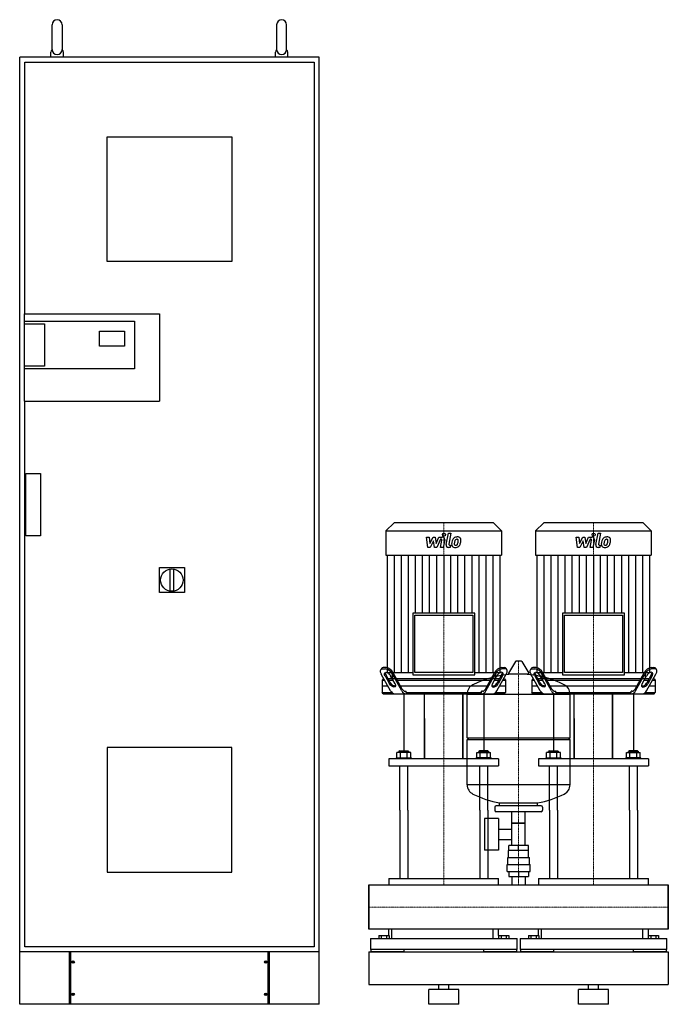
# Model space of a CAD drawing. Extents: x -700 to 600, y 0 to 1975.
import ezdxf

# ---------------------------------------------------------------- set-up
doc = ezdxf.new("R2010")
doc.units = 0
doc.linetypes.add('DASHDOT', pattern=[1, 0.5, -0.25, 0, -0.25])
doc.layers.get('0').update_dxf_attribs({"color": 124})
doc.layers.add('CP_AXIS', color=143, linetype='DASHDOT', lineweight=18)
doc.layers.add('CP_DETAL', color=33, linetype='Continuous')

msp = doc.modelspace()

# ---------------------------------------------------------------- linework, layer by layer
at = {"extrusion": (0, 1, 0)}
for p, q in [((-635, 1915), (-635, 1965)), ((-615, 1965), (-615, 1915)), ((-185, 1965), (-185, 1915)), ((-165, 1915), (-165, 1965)), ((-700, 0), (-700, 1900)), ((-100, 1900), (-700, 1900)), ((-637.5, 1900), (-637.5, 1910)), ((-612.5, 1900), (-612.5, 1910)), ((-187.5, 1900), (-187.5, 1910)), ((-162.5, 1900), (-162.5, 1910)), ((-100, 0), (-100, 1900)), ((-690, 1890), (-110, 1890)), ((-690, 1385), (-690, 1890)), ((-110, 1890), (-110, 115)), ((-525, 1490), (-525, 1740)), ((-525, 1740), (-275, 1740)), ((-275, 1740), (-275, 1490)), ((-275, 1490), (-525, 1490)), ((-691, 1385), (-420, 1385)), ((-691, 1385), (-691, 1210)), ((-420, 1385), (-420, 1210)), ((-691, 1370), (-470, 1370)), ((-691, 1365), (-650.5, 1365)), ((-650.5, 1365), (-650.5, 1280)), ((-470, 1370), (-470, 1275)), ((-540, 1320), (-540, 1350)), ((-540, 1350), (-490, 1350)), ((-490, 1350), (-490, 1320)), ((-490, 1320), (-540, 1320)), ((-650.5, 1280), (-691, 1280)), ((-470, 1275), (-691, 1275)), ((-691, 1210), (-420, 1210)), ((-690, 115), (-690, 1210)), ((-688, 1065), (-658, 1065)), ((-688, 940), (-688, 1065)), ((-658, 1065), (-658, 940)), ((50.4, 966), (34, 949.7)), ((34, 949.7), (266, 949.7)), ((34, 949.7), (34, 900.9)), ((249.6, 966), (50.4, 966)), ((249.6, 966), (266, 949.7)), ((266, 949.7), (266, 900.9)), ((350.4, 966), (334, 949.7)), ((334, 949.7), (566, 949.7)), ((334, 949.7), (334, 900.9)), ((549.6, 966), (350.4, 966)), ((549.6, 966), (566, 949.7)), ((566, 949.7), (566, 900.9)), ((-658, 940), (-688, 940)), ((34, 900.9), (266, 900.9)), ((36.8, 900.9), (36.8, 665.4)), ((263.2, 665.4), (263.2, 900.9)), ((334, 900.9), (566, 900.9)), ((336.8, 900.9), (336.8, 665.4)), ((563.2, 665.4), (563.2, 900.9)), ((-420, 876), (-370, 876)), ((-420, 826), (-420, 876)), ((-399, 873.1), (-399, 828.9)), ((-391, 828.9), (-391, 873.1)), ((-370, 876), (-370, 826)), ((-370, 826), (-420, 826)), ((87.8, 784.4), (87.8, 661.2)), ((212.2, 784.4), (87.8, 784.4)), ((92, 780.3), (208, 780.3)), ((92, 665.4), (92, 780.3)), ((208, 780.3), (208, 665.4)), ((212.2, 661.2), (212.2, 784.4)), ((387.8, 784.4), (387.8, 661.2)), ((512.2, 784.4), (387.8, 784.4)), ((392, 780.3), (508, 780.3)), ((392, 665.4), (392, 780.3)), ((508, 780.3), (508, 665.4)), ((512.2, 661.2), (512.2, 784.4)), ((24.9, 673.6), (23.6, 671.1)), ((27.3, 673), (32.9, 673)), ((34.2, 675.5), (28.7, 675.5)), ((265.8, 675.5), (271.3, 675.5)), ((272.7, 673), (267.1, 673)), ((275.1, 673.6), (276.4, 671.1)), ((293.6, 687.8), (279.4, 664.1)), ((305.3, 688.4), (294.7, 688.4)), ((306.4, 687.8), (320.6, 664.1)), ((324.9, 673.6), (323.6, 671.1)), ((327.3, 673), (332.9, 673)), ((334.2, 675.5), (328.7, 675.5)), ((565.8, 675.5), (571.3, 675.5)), ((572.7, 673), (567.1, 673)), ((575.1, 673.6), (576.4, 671.1)), ((43.5, 628.9), (24.8, 662.4)), ((28.5, 653), (26.5, 650.5)), ((30.1, 653), (28.5, 653)), ((32.4, 658.9), (41.2, 643)), ((42.6, 645.5), (33.8, 661.4)), ((36.8, 665.4), (87.8, 665.4)), ((46.8, 653), (38.4, 653)), ((52.3, 643), (43.5, 658.9)), ((46.5, 665.4), (46.5, 653)), ((253.5, 653), (46.5, 653)), ((65.7, 628.9), (47.1, 662.4)), ((66.6, 632.4), (48.5, 664.9)), ((87.8, 661.2), (212.2, 661.2)), ((208, 665.4), (92, 665.4)), ((212.2, 665.4), (263.2, 665.4)), ((233.4, 632.4), (251.5, 664.9)), ((234.3, 628.9), (252.9, 662.4)), ((247.7, 643), (256.5, 658.9)), ((261.6, 653), (253.2, 653)), ((253.5, 665.4), (253.5, 653)), ((256.5, 628.9), (275.2, 662.4)), ((257.4, 645.5), (266.2, 661.4)), ((267.6, 658.9), (258.8, 643)), ((271.5, 653), (269.9, 653)), ((271.5, 653), (273.5, 650.5)), ((319.5, 662.2), (280.5, 662.2)), ((343.5, 628.9), (324.8, 662.4)), ((328.5, 653), (326.5, 650.5)), ((330.1, 653), (328.5, 653)), ((332.4, 658.9), (341.2, 643)), ((342.6, 645.5), (333.8, 661.4)), ((336.8, 665.4), (387.8, 665.4)), ((346.8, 653), (338.4, 653)), ((352.3, 643), (343.5, 658.9)), ((346.5, 665.4), (346.5, 653)), ((553.5, 653), (346.5, 653)), ((365.7, 628.9), (347.1, 662.4)), ((366.6, 632.4), (348.5, 664.9)), ((387.8, 661.2), (512.2, 661.2)), ((508, 665.4), (392, 665.4)), ((512.2, 665.4), (563.2, 665.4)), ((533.4, 632.4), (551.5, 664.9)), ((534.3, 628.9), (552.9, 662.4)), ((547.7, 643), (556.5, 658.9)), ((561.6, 653), (553.2, 653)), ((553.5, 665.4), (553.5, 653)), ((556.5, 628.9), (575.2, 662.4)), ((557.4, 645.5), (566.2, 661.4)), ((567.6, 658.9), (558.8, 643)), ((571.5, 653), (569.9, 653)), ((571.5, 653), (573.5, 650.5)), ((26.5, 650.5), (31.5, 650.5)), ((26.5, 650.5), (26.5, 625.5)), ((38.4, 638), (26.5, 638)), ((39.8, 650.5), (48.1, 650.5)), ((56.5, 650.5), (243.5, 650.5)), ((236.6, 638), (63.4, 638)), ((251.9, 650.5), (260.2, 650.5)), ((273.5, 638), (261.6, 638)), ((268.5, 650.5), (273.5, 650.5)), ((273.5, 650.5), (273.5, 625.5)), ((326.5, 650.5), (331.5, 650.5)), ((326.5, 650.5), (326.5, 625.5)), ((338.4, 638), (326.5, 638)), ((339.8, 650.5), (348.1, 650.5)), ((356.5, 650.5), (543.5, 650.5)), ((536.6, 638), (363.4, 638)), ((551.9, 650.5), (560.2, 650.5)), ((573.5, 638), (561.6, 638)), ((568.5, 650.5), (573.5, 650.5)), ((573.5, 650.5), (573.5, 625.5)), ((26.5, 625.5), (46, 625.5)), ((28.5, 623), (26.5, 625.5)), ((70, 623), (70, 508.4)), ((72.5, 628), (74.5, 628)), ((74.5, 625.5), (74.5, 628)), ((74.5, 625.5), (225.5, 625.5)), ((111.5, 492.2), (111.5, 623)), ((188.5, 623), (188.5, 492.2)), ((188.5, 492.2), (188.5, 623)), ((197, 534.4), (197, 622.7)), ((197, 622.4), (403, 622.4)), ((227.5, 628), (225.5, 628)), ((225.5, 625.5), (225.5, 628)), ((230, 623), (230, 508.4)), ((254, 625.5), (273.5, 625.5)), ((271.5, 623), (273.5, 625.5)), ((326.5, 625.5), (346, 625.5)), ((328.5, 623), (326.5, 625.5)), ((370, 623), (370, 508.4)), ((372.5, 628), (374.5, 628)), ((374.5, 625.5), (374.5, 628)), ((374.5, 625.5), (525.5, 625.5)), ((403, 534.4), (403, 622.7)), ((411.5, 492.2), (411.5, 623)), ((488.5, 623), (488.5, 492.2)), ((488.5, 492.2), (488.5, 623)), ((527.5, 628), (525.5, 628)), ((525.5, 625.5), (525.5, 628)), ((530, 623), (530, 508.4)), ((554, 625.5), (573.5, 625.5)), ((571.5, 623), (573.5, 625.5)), ((111.5, 573.5), (111.5, 492.2)), ((411.5, 573.5), (411.5, 492.2)), ((197, 534.4), (403, 534.4)), ((200, 531.4), (197, 534.4)), ((400, 531.4), (403, 534.4)), ((197, 531.4), (403, 531.4)), ((197, 440.2), (197, 531.4)), ((403, 440.2), (403, 531.4)), ((55, 494.4), (85, 494.4)), ((55, 492.2), (55, 494.4)), ((56.1, 494.4), (56.1, 504.8)), ((62, 508.4), (60, 506.9)), ((80, 506.9), (60, 506.9)), ((60, 504.8), (60, 506.9)), ((62, 508.4), (78, 508.4)), ((63.1, 494.4), (63.1, 504.8)), ((76.9, 494.4), (76.9, 504.8)), ((78, 508.4), (80, 506.9)), ((80, 504.8), (80, 506.9)), ((83.9, 494.4), (83.9, 504.8)), ((85, 492.2), (85, 494.4)), ((245, 494.4), (215, 494.4)), ((215, 492.2), (215, 494.4)), ((216.1, 494.4), (216.1, 504.8)), ((222, 508.4), (220, 506.9)), ((220, 506.9), (240, 506.9)), ((220, 504.8), (220, 506.9)), ((238, 508.4), (222, 508.4)), ((223.1, 494.4), (223.1, 504.8)), ((236.9, 494.4), (236.9, 504.8)), ((238, 508.4), (240, 506.9)), ((240, 504.8), (240, 506.9)), ((243.9, 494.4), (243.9, 504.8)), ((245, 492.2), (245, 494.4)), ((355, 494.4), (385, 494.4)), ((355, 492.2), (355, 494.4)), ((356.1, 494.4), (356.1, 504.8)), ((362, 508.4), (360, 506.9)), ((380, 506.9), (360, 506.9)), ((360, 504.8), (360, 506.9)), ((362, 508.4), (378, 508.4)), ((363.1, 494.4), (363.1, 504.8)), ((376.9, 494.4), (376.9, 504.8)), ((378, 508.4), (380, 506.9)), ((380, 504.8), (380, 506.9)), ((383.9, 494.4), (383.9, 504.8)), ((385, 492.2), (385, 494.4)), ((545, 494.4), (515, 494.4)), ((515, 492.2), (515, 494.4)), ((516.1, 494.4), (516.1, 504.8)), ((522, 508.4), (520, 506.9)), ((520, 506.9), (540, 506.9)), ((520, 504.8), (520, 506.9)), ((538, 508.4), (522, 508.4)), ((523.1, 494.4), (523.1, 504.8)), ((536.9, 494.4), (536.9, 504.8)), ((538, 508.4), (540, 506.9)), ((540, 504.8), (540, 506.9)), ((543.9, 494.4), (543.9, 504.8)), ((545, 492.2), (545, 494.4)), ((40, 492.2), (40, 478.1)), ((260, 492.2), (260, 478.1)), ((340, 492.2), (340, 478.1)), ((560, 492.2), (560, 478.1)), ((403, 440.4), (197, 440.4)), ((252, 395.4), (252, 389.4)), ((345, 398.4), (255, 398.4)), ((262, 398.4), (262, 404)), ((338, 398.4), (338, 404)), ((348, 395.4), (348, 389.4)), ((62, 389.4), (62, 252.3)), ((78, 389.4), (78, 252.3)), ((222, 389.4), (222, 252.3)), ((238, 389.4), (238, 252.3)), ((345, 386.4), (255, 386.4)), ((286.5, 318.4), (286.5, 386.4)), ((313.4, 318.4), (313.4, 386.4)), ((362, 389.4), (362, 252.3)), ((378, 389.4), (378, 252.3)), ((522, 389.4), (522, 252.3)), ((538, 389.4), (538, 252.3)), ((231.6, 372.4), (231.6, 309.4)), ((259.6, 372.4), (231.6, 372.4)), ((259.6, 372.4), (259.6, 309.4)), ((313.4, 363.4), (286.5, 363.4)), ((286.5, 363.4), (313.4, 363.4)), ((259.6, 351.6), (286.5, 351.6)), ((259.6, 330.3), (286.5, 330.3)), ((280.1, 308.4), (280.1, 318.4)), ((319.9, 318.4), (280.1, 318.4)), ((300, 308.4), (300, 318.4)), ((319.9, 308.4), (319.9, 318.4)), ((259.6, 309.4), (231.6, 309.4)), ((320, 308.4), (280, 308.4)), ((280, 294.4), (280, 308.4)), ((320, 294.4), (320, 308.4)), ((277, 280.4), (323, 280.4)), ((277, 266.4), (277, 280.4)), ((278.5, 294.4), (321.5, 294.4)), ((278.5, 280.4), (278.5, 294.4)), ((321.5, 280.4), (321.5, 294.4)), ((323, 266.4), (323, 280.4)), ((277, 266.4), (323, 266.4)), ((280.1, 266.4), (280.1, 256.4)), ((300, 266.4), (300, 256.4)), ((319.9, 266.4), (319.9, 256.4)), ((0, 239.4), (600, 239.4)), ((40, 252.3), (260, 252.3)), ((40, 252.3), (40, 239.4)), ((260, 239.4), (260, 252.3)), ((280.1, 256.4), (319.9, 256.4)), ((286.5, 256.4), (286.5, 239.4)), ((313.4, 256.4), (313.4, 239.4)), ((340, 252.3), (560, 252.3)), ((340, 252.3), (340, 239.4)), ((560, 239.4), (560, 252.3)), ((600, 150.6), (600, 239.4)), ((600, 239.4), (600, 150.6)), ((40, 137.8), (40, 150.6)), ((45, 150.6), (45, 131.7)), ((249, 131.7), (249, 150.6)), ((260, 137.8), (260, 150.6)), ((340, 137.8), (340, 150.6)), ((345, 150.6), (345, 131.7)), ((549, 131.7), (549, 150.6)), ((560, 137.8), (560, 150.6)), ((3, 131.7), (297, 131.7)), ((3, 131.7), (3, 109.8)), ((19.6, 137.8), (19.6, 131.7)), ((19.6, 137.8), (40.4, 137.8)), ((24.8, 137.8), (24.8, 131.7)), ((35.2, 137.8), (35.2, 131.7)), ((40.4, 137.8), (40.4, 131.7)), ((259.6, 137.8), (280.4, 137.8)), ((259.6, 137.8), (259.6, 131.7)), ((264.8, 137.8), (264.8, 131.7)), ((275.2, 137.8), (275.2, 131.7)), ((280.4, 137.8), (280.4, 131.7)), ((297, 109.8), (297, 131.7)), ((303, 131.7), (597, 131.7)), ((303, 131.7), (303, 109.8)), ((319.6, 137.8), (319.6, 131.7)), ((319.6, 137.8), (340.4, 137.8)), ((324.8, 137.8), (324.8, 131.7)), ((335.2, 137.8), (335.2, 131.7)), ((340.4, 137.8), (340.4, 131.7)), ((559.6, 137.8), (580.4, 137.8)), ((559.6, 137.8), (559.6, 131.7)), ((564.8, 137.8), (564.8, 131.7)), ((575.2, 137.8), (575.2, 131.7)), ((580.4, 137.8), (580.4, 131.7)), ((597, 109.8), (597, 131.7)), ((-110, 115), (-690, 115)), ((-600, 0), (-600, 105)), ((-598, 105), (-598, 0)), ((-202, 0), (-202, 105)), ((-200, 105), (-200, 0)), ((0, 105), (0, 40)), ((0, 105), (600, 105)), ((297, 109.8), (3, 109.8)), ((4.2, 105), (4.2, 109.8)), ((70, 109.8), (70, 105)), ((230, 105), (230, 109.8)), ((295.8, 109.8), (295.8, 105)), ((597, 109.8), (303, 109.8)), ((304.2, 105), (304.2, 109.8)), ((370, 109.8), (370, 105)), ((530, 105), (530, 109.8)), ((595.8, 109.8), (595.8, 105)), ((600, 105), (600, 40)), ((600, 105), (600, 40)), ((0, 40), (600, 40)), ((140, 30), (140, 40)), ((160, 30), (160, 40)), ((440, 30), (440, 40)), ((460, 30), (460, 40)), ((-593.2, 17.5), (-593.2, 22.5)), ((-592.8, 22.5), (-592.8, 17.5)), ((-207.2, 22.5), (-207.2, 17.5)), ((-206.8, 17.5), (-206.8, 22.5)), ((180, 30), (120, 30)), ((120, 0), (120, 30)), ((180, 0), (180, 30)), ((480, 30), (420, 30)), ((420, 0), (420, 30)), ((480, 0), (480, 30)), ((-100, 0), (-700, 0)), ((180, 0), (120, 0)), ((480, 0), (420, 0))]:
    msp.add_line(p, q, dxfattribs=at)
for p, q in [((28.5, 623), (271.5, 623)), ((75.9, 623), (74.5, 625.5)), ((224.1, 623), (225.5, 625.5)), ((328.5, 623), (571.5, 623)), ((375.9, 623), (374.5, 625.5)), ((524.1, 623), (525.5, 625.5)), ((83.9, 504.8), (56.1, 504.8)), ((216.1, 504.8), (243.9, 504.8)), ((383.9, 504.8), (356.1, 504.8)), ((516.1, 504.8), (543.9, 504.8)), ((260, 492.2), (40, 492.2)), ((40, 478.1), (260, 478.1)), ((62, 389.4), (62, 478.1)), ((78, 389.4), (78, 478.1)), ((222, 389.4), (222, 478.1)), ((238, 389.4), (238, 478.1)), ((560, 492.2), (340, 492.2)), ((340, 478.1), (560, 478.1)), ((362, 389.4), (362, 478.1)), ((378, 389.4), (378, 478.1)), ((522, 389.4), (522, 478.1)), ((538, 389.4), (538, 478.1)), ((262, 404), (338, 404)), ((0, 150.6), (0, 239.4)), ((0, 239.4), (0, 239.4)), ((0, 239.4), (0, 150.6)), ((0, 150.6), (0, 239.4)), ((600, 239.4), (600, 239.4)), ((600, 239.4), (600, 150.6)), ((600, 150.6), (600, 239.4)), ((0, 150.6), (0, 150.6)), ((600, 150.6), (0, 150.6)), ((600, 150.6), (600, 150.6)), ((-100, 105), (-700, 105)), ((0, 105), (0, 105)), ((70, 105), (4.2, 105)), ((295.8, 105), (230, 105)), ((370, 105), (304.2, 105)), ((595.8, 105), (530, 105)), ((600, 105), (600, 105))]:
    msp.add_line(p, q)
at = {"extrusion": (0, -1, 0)}
for p, q in [((-525, 515), (-525, 265)), ((-275, 515), (-525, 515)), ((-275, 265), (-275, 515)), ((-525, 265), (-275, 265)), ((-593.2, 87.5), (-593.2, 82.5)), ((-592.8, 82.5), (-592.8, 87.5)), ((-207.2, 82.5), (-207.2, 87.5)), ((-206.8, 87.5), (-206.8, 82.5))]:
    msp.add_line(p, q, dxfattribs=at)
for centre, radius in [((-395, 851), 22.5), ((-593, 85), 2.5), ((-207, 85), 2.5), ((-593, 20), 2.5), ((-207, 20), 2.5)]:
    msp.add_circle(centre, radius)
for centre, radius, start, end in [((-625, 1965), 10, 0, 180), ((-175, 1965), 10, 0, 180), ((-632.5, 1910), 5, 119.7141, 180), ((-625, 1915), 10, 180, 0), ((-617.5, 1910), 5, 0, 60.2859), ((-182.5, 1910), 5, 119.7141, 180), ((-175, 1915), 10, 180, 0), ((-167.5, 1910), 5, 0, 60.2859), ((294.7, 687.2), 1.25, 90, 149.0362), ((305.3, 687.2), 1.25, 30.9638, 90), ((300, 455.4), 207, 92.8162, 116.2545), ((280.5, 663.4), 1.25, 149.0362, 270), ((300, 455.4), 207, 72.4263, 87.1838), ((300, 455.4), 207, 63.7455, 87.1838), ((319.5, 663.4), 1.25, 270, 30.9638), ((217.5, 622.7), 20.5, 116.2545, 180), ((382.5, 622.7), 20.5, 0, 63.7455), ((217.5, 440.2), 20.5, 180, 243.7455), ((382.5, 440.2), 20.5, 296.2545, 0), ((300, 607.4), 207, 243.7455, 259.4219), ((300, 607.4), 207, 280.5781, 296.2545), ((255, 395.4), 3, 90, 180), ((345, 395.4), 3, 0, 90), ((255, 389.4), 3, 180, 270), ((345, 389.4), 3, 270, 0)]:
    msp.add_arc(centre, radius, start, end)
at = {"extrusion": (0, 0, -1)}
for centre, major_axis, start_param, end_param in [((33.2, 662.4), (-8.95, 9.54), -1.119457, 0.451339), ((333.2, 662.4), (-8.95, 9.54), -1.119457, 0.451339), ((37.9, 658.9), (-5.97, 6.36), -1.119457, 2.022136), ((337.9, 658.9), (-5.97, 6.36), -1.119457, 2.022136), ((46.8, 643), (-5.97, 6.36), 2.022136, 5.163728), ((48.1, 645.5), (-5.97, 6.36), 3.288637, 5.163728), ((346.8, 643), (-5.97, 6.36), 2.022136, 5.163728), ((348.1, 645.5), (-5.97, 6.36), 3.288637, 5.163728)]:
    msp.add_ellipse(centre, major_axis=major_axis, ratio=0.517016, start_param=start_param, end_param=end_param, dxfattribs=at)
for centre, major_axis, ratio, start_param, end_param in [((28.3, 669.9), (0, 5.63), 0.786624, -0.083796, 0.861952), ((31, 648.3), (0, 24.8), 0.786624, -0.966525, -0.093281), ((31.8, 649.5), (0, 26.1), 0.786624, -0.942811, -0.116995), ((268.2, 649.5), (0, 26.1), 0.786624, 0.116995, 0.942811), ((269, 648.3), (0, 24.8), 0.786624, 0.093281, 0.966525), ((271.7, 669.9), (0, 5.63), 0.786624, -0.861952, 0.083796), ((266.8, 662.4), (8.95, 9.54), 0.517016, -1.119457, 0.451339), ((328.3, 669.9), (0, 5.63), 0.786624, -0.083796, 0.861952), ((331, 648.3), (0, 24.8), 0.786624, -0.966525, -0.093281), ((331.8, 649.5), (0, 26.1), 0.786624, -0.942811, -0.116995), ((568.2, 649.5), (0, 26.1), 0.786624, 0.116995, 0.942811), ((569, 648.3), (0, 24.8), 0.786624, 0.093281, 0.966525), ((571.7, 669.9), (0, 5.63), 0.786624, -0.861952, 0.083796), ((566.8, 662.4), (8.95, 9.54), 0.517016, -1.119457, 0.451339), ((37.8, 665.7), (0, 6.77), 0.786624, 1.586657, 2.26971), ((262.1, 658.9), (5.97, 6.36), 0.517016, -1.119457, 2.022136), ((262.2, 665.7), (0, 6.77), 0.786624, 4.013475, 4.696528), ((337.8, 665.7), (0, 6.77), 0.786624, 1.586657, 2.26971), ((562.1, 658.9), (5.97, 6.36), 0.517016, -1.119457, 2.022136), ((562.2, 665.7), (0, 6.77), 0.786624, 4.013475, 4.696528), ((72.8, 637.4), (0, 9.42), 0.786624, 2.131933, 3.091447), ((227.2, 637.4), (0, 9.42), 0.786624, 3.191738, 4.151252), ((253.2, 643), (5.97, 6.36), 0.517016, 2.022136, 5.163728), ((251.9, 645.5), (5.97, 6.36), 0.517016, 3.288637, 5.163728), ((372.8, 637.4), (0, 9.42), 0.786624, 2.131933, 3.091447), ((527.2, 637.4), (0, 9.42), 0.786624, 3.191738, 4.151252), ((553.2, 643), (5.97, 6.36), 0.517016, 2.022136, 5.163728), ((551.9, 645.5), (5.97, 6.36), 0.517016, 3.288637, 5.163728), ((52, 635.9), (0, 12.9), 0.786624, 2.145017, 3.078363), ((74.1, 635.5), (0, 12.6), 0.786624, 2.131933, 3.091447), ((225.9, 635.5), (0, 12.6), 0.786624, 3.191738, 4.151252), ((248, 635.9), (0, 12.9), 0.786624, 3.204822, 4.138168), ((352, 635.9), (0, 12.9), 0.786624, 2.145017, 3.078363), ((374.1, 635.5), (0, 12.6), 0.786624, 2.131933, 3.091447), ((525.9, 635.5), (0, 12.6), 0.786624, 3.191738, 4.151252), ((548, 635.9), (0, 12.9), 0.786624, 3.204822, 4.138168)]:
    msp.add_ellipse(centre, major_axis=major_axis, ratio=ratio, start_param=start_param, end_param=end_param)
at = {"layer": 'CP_AXIS'}
for p, q in [((150, 653), (150, 966)), ((450, 653), (450, 966)), ((300, 239.4), (300, 688.4)), ((150, 623), (150, 653)), ((450, 623), (450, 653)), ((150, 478.1), (150, 623)), ((450, 478.1), (450, 623)), ((150, 389.4), (150, 478.1)), ((450, 389.4), (450, 478.1)), ((150, 389.4), (150, 239.4)), ((450, 389.4), (450, 239.4)), ((0, 195), (600, 195)), ((0, 195), (0, 195)), ((600, 195), (600, 195))]:
    msp.add_line(p, q, dxfattribs=at)
at = {"layer": 'CP_DETAL'}
for p, q in [((115.6, 937.3), (121, 937.3)), ((117.8, 916.5), (115.6, 937.3)), ((121, 937.3), (121.9, 924.4)), ((121.9, 924.4), (128.7, 937.3)), ((129.3, 929.5), (122.4, 916.5)), ((128.7, 937.3), (132.8, 937.3)), ((131.2, 916.5), (129.3, 929.5)), ((132.8, 937.3), (134.6, 924.4)), ((134.6, 924.4), (139.8, 937.3)), ((143.3, 932.9), (135.8, 916.5)), ((139.8, 937.3), (146.9, 937.3)), ((144.6, 932.9), (143.3, 932.9)), ((143.6, 916.4), (146.4, 930.7)), ((151.8, 931.4), (148.9, 916.4)), ((154.7, 922.3), (159.2, 944.9)), ((159.2, 944.9), (164.4, 944.9)), ((164.4, 944.9), (160.1, 923.1)), ((415.6, 937.3), (421, 937.3)), ((417.8, 916.5), (415.6, 937.3)), ((421, 937.3), (421.9, 924.4)), ((421.9, 924.4), (428.7, 937.3)), ((429.3, 929.5), (422.4, 916.5)), ((428.7, 937.3), (432.8, 937.3)), ((431.2, 916.5), (429.3, 929.5)), ((432.8, 937.3), (434.6, 924.4)), ((434.6, 924.4), (439.8, 937.3)), ((443.3, 932.9), (435.8, 916.5)), ((439.8, 937.3), (446.9, 937.3)), ((444.6, 932.9), (443.3, 932.9)), ((443.6, 916.4), (446.4, 930.7)), ((451.8, 931.4), (448.9, 916.4)), ((454.7, 922.3), (459.2, 944.9)), ((459.2, 944.9), (464.4, 944.9)), ((464.4, 944.9), (460.1, 923.1)), ((122.4, 916.5), (117.8, 916.5)), ((135.8, 916.5), (131.2, 916.5)), ((148.9, 916.4), (143.6, 916.4)), ((162.7, 916.5), (159.6, 916.5)), ((162, 920.9), (163.6, 920.9)), ((163.6, 920.9), (162.7, 916.5)), ((422.4, 916.5), (417.8, 916.5)), ((435.8, 916.5), (431.2, 916.5)), ((448.9, 916.4), (443.6, 916.4)), ((462.7, 916.5), (459.6, 916.5)), ((462, 920.9), (463.6, 920.9)), ((463.6, 920.9), (462.7, 916.5)), ((51, 665.4), (51, 900.9)), ((65.1, 665.4), (65.1, 900.9)), ((79.3, 665.4), (79.3, 900.9)), ((93.4, 784.4), (93.4, 900.9)), ((107.6, 784.4), (107.6, 900.9)), ((121.7, 784.4), (121.7, 900.9)), ((135.9, 784.4), (135.9, 900.9)), ((150, 900.9), (150, 784.4)), ((164.1, 784.4), (164.1, 900.9)), ((178.3, 784.4), (178.3, 900.9)), ((192.4, 784.4), (192.4, 900.9)), ((206.6, 784.4), (206.6, 900.9)), ((220.7, 665.4), (220.7, 900.9)), ((234.9, 665.4), (234.9, 900.9)), ((249, 665.4), (249, 900.9)), ((351, 665.4), (351, 900.9)), ((365.1, 665.4), (365.1, 900.9)), ((379.3, 665.4), (379.3, 900.9)), ((393.4, 784.4), (393.4, 900.9)), ((407.6, 784.4), (407.6, 900.9)), ((421.7, 784.4), (421.7, 900.9)), ((435.9, 784.4), (435.9, 900.9)), ((450, 900.9), (450, 784.4)), ((464.1, 784.4), (464.1, 900.9)), ((478.3, 784.4), (478.3, 900.9)), ((492.4, 784.4), (492.4, 900.9)), ((506.6, 784.4), (506.6, 900.9)), ((520.7, 665.4), (520.7, 900.9)), ((534.9, 665.4), (534.9, 900.9)), ((549, 665.4), (549, 900.9))]:
    msp.add_line(p, q, dxfattribs=at)
for centre, major_axis, start_param, end_param in [((144.6, 931), (-1.87, 0), 2.951845, 4.713019), ((146.9, 932.4), (-4.99, 0), 2.95216, 4.714304), ((184.4, 924.1), (18.4, 0), 2.672301, 2.985808), ((176.5, 927.6), (9.81, 0), 2.277543, 2.633086), ((177, 927.2), (10.4, 0), 1.559079, 2.289844), ((199.5, 921.6), (-28.6, 0), -0.261617, -0.18873), ((177.4, 927.8), (-5.66, 0), -0.83213, -0.199935), ((176.1, 929), (-3.87, 0), 4.689602, 5.420936), ((176.3, 929.4), (-3.53, 0), 4.352223, 4.734788), ((177.6, 930.4), (7.25, 0), 0.695733, 1.636905), ((176.7, 930.5), (2.32, 0), 0.678791, 1.197692), ((175.9, 930.1), (3.14, 0), -0.026608, 0.62715), ((159, 930.6), (-20, 0), 2.95617, 3.115053), ((178.1, 931.2), (6.38, 0), -0.048563, 0.644335), ((163.3, 931.3), (21.2, 0), -0.213199, -0.021666), ((444.6, 931), (-1.87, 0), 2.951845, 4.713019), ((446.9, 932.4), (4.99, 0), -0.189433, 1.572711), ((484.4, 924.1), (-18.4, 0), -0.469292, -0.155785), ((476.5, 927.6), (9.81, 0), 2.277543, 2.633086), ((477, 927.2), (10.4, 0), 1.559079, 2.289844), ((499.5, 921.6), (-28.6, 0), -0.261617, -0.18873), ((477.4, 927.8), (-5.66, 0), -0.83213, -0.199935), ((476.1, 929), (-3.87, 0), 4.689602, 5.420936), ((476.3, 929.4), (-3.53, 0), 4.352223, 4.734788), ((477.6, 930.4), (7.25, 0), 0.695733, 1.636905), ((476.7, 930.5), (2.32, 0), 0.678791, 1.197692), ((475.9, 930.1), (3.14, 0), -0.026608, 0.62715), ((459, 930.6), (-20, 0), 2.95617, 3.115053), ((478.1, 931.2), (6.38, 0), -0.048563, 0.644335), ((463.3, 931.3), (21.2, 0), -0.213199, -0.021666), ((159.6, 921.4), (-4.99, 0), -0.191914, 1.570796), ((162, 922.7), (1.87, 0), 2.949679, 4.712389), ((172.2, 922.7), (6.54, 0), 3.027151, 3.783703), ((190.6, 921.9), (25, 0), 2.93797, 3.080958), ((172.4, 923.2), (-7.06, 0), 0.682731, 1.644817), ((174.3, 923.7), (-3.29, 0), -0.121044, 0.622598), ((189.1, 923.1), (-18.1, 0), -0.212039, -0.055299), ((173.6, 923.5), (2.65, 0), 3.844158, 4.795043), ((173, 926.8), (10.7, 0), 4.706695, 5.421673), ((173.2, 930.1), (-9.29, 0), 1.64383, 1.784252), ((174, 924.7), (3.87, 0), -1.269951, -0.867807), ((173.4, 925.4), (4.75, 0), -0.852802, -0.43954), ((163.1, 929.6), (-15.8, 0), 2.731968, 2.968164), ((173.1, 926.6), (-10.4, 0), 2.286421, 2.863358), ((153.6, 932.7), (30.9, 0), -0.2956, -0.189184), ((459.6, 921.4), (-4.99, 0), -0.191914, 1.570796), ((462, 922.7), (1.87, 0), 2.949679, 4.712389), ((472.2, 922.7), (6.54, 0), 3.027151, 3.783703), ((490.6, 921.9), (-25, 0), -0.203622, -0.060635), ((472.4, 923.2), (-7.06, 0), 0.682731, 1.644817), ((474.3, 923.7), (-3.29, 0), -0.121044, 0.622598), ((489.1, 923.1), (-18.1, 0), -0.212039, -0.055299), ((473.6, 923.5), (2.65, 0), 3.844158, 4.795043), ((473, 926.8), (10.7, 0), 4.706695, 5.421673), ((473.2, 930.1), (-9.29, 0), 1.64383, 1.784252), ((474, 924.7), (3.87, 0), -1.269951, -0.867807), ((473.4, 925.4), (4.75, 0), -0.852802, -0.43954), ((463.1, 929.6), (-15.8, 0), 2.731968, 2.968164), ((473.1, 926.6), (-10.4, 0), 2.286421, 2.863358), ((453.6, 932.7), (30.9, 0), -0.2956, -0.189184)]:
    msp.add_ellipse(centre, major_axis=major_axis, ratio=0.990551, start_param=start_param, end_param=end_param, dxfattribs=at)
for centre in [(150.4, 942.2), (450.4, 942.2)]:
    msp.add_ellipse(centre, major_axis=(3.12, 0), ratio=0.990551, dxfattribs=at)

doc.saveas('drawing.dxf')
